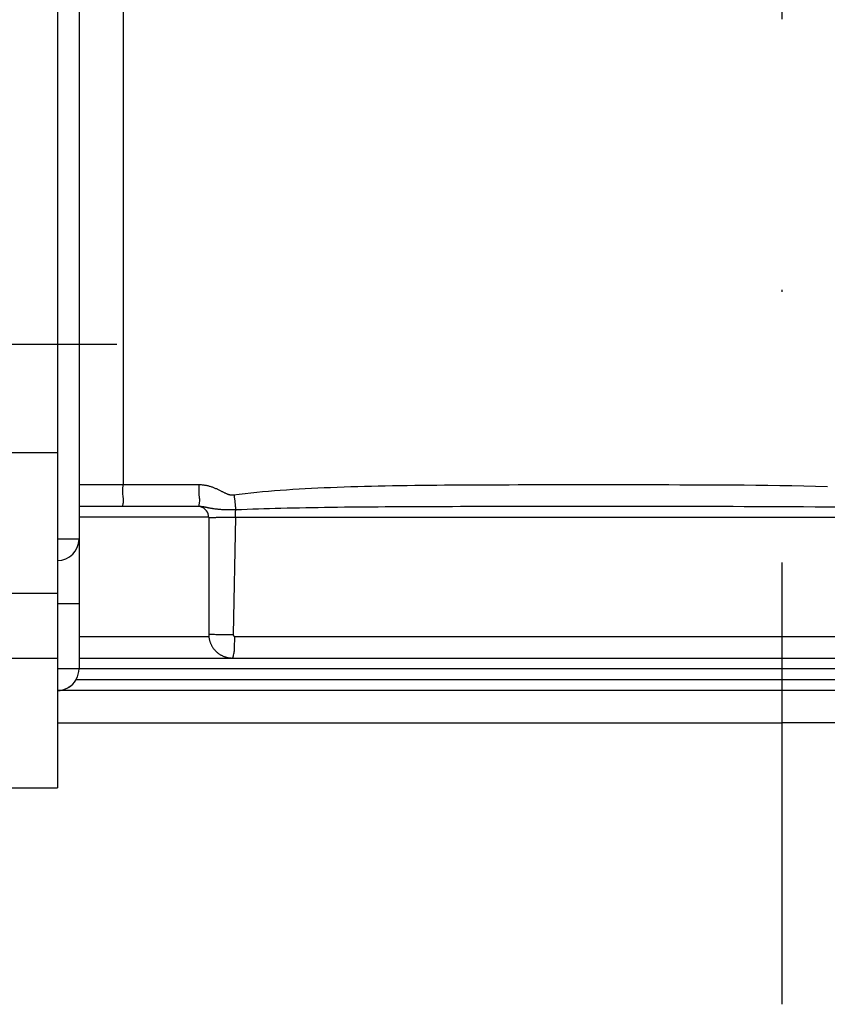
# Model space of a CAD drawing. Units: millimetres. Extents: x -735 to 735, y -520 to 520.
# Drawn here: x -55 to -18, y -205 to -160 of the extents above; entities that cross this region are included whole.
import ezdxf

# ---------------------------------------------------------------- set-up
doc = ezdxf.new("R2010")
doc.units = ezdxf.units.MM
doc.header["$LTSCALE"] = 50
doc.linetypes.add('DASHDOT', pattern=[1, 0.5, -0.25, 0, -0.25])
doc.layers.get('0').update_dxf_attribs({"linetype": 'CONTINUOUS'})
doc.layers.add('L', color=7, linetype='CONTINUOUS')

# ---------------------------------------------------------------- blocks, each defined once
blk = doc.blocks.new('B-15')
at = {"color": 9, "linetype": 'CONTINUOUS'}
for p, q in [((-52.484932, -181.06847), (-52.484771, -181.066131)), ((-52.484771, -181.066131), (-52.484615, -181.063793)), ((-52.484615, -181.063793), (-52.484465, -181.061454)), ((-52.484465, -181.061454), (-52.484321, -181.059115)), ((-52.484321, -181.059115), (-52.484183, -181.056777)), ((-52.484183, -181.056777), (-52.484049, -181.054438)), ((-52.484049, -181.054438), (-52.483922, -181.052099)), ((-52.483922, -181.052099), (-52.4838, -181.049761)), ((-52.4838, -181.049761), (-52.483503, -181.043557)), ((-52.483503, -181.043557), (-52.483246, -181.037355)), ((-52.483246, -181.037355), (-52.483029, -181.031153)), ((-52.483029, -181.031153), (-52.48285, -181.024953)), ((-52.48285, -181.024953), (-52.482711, -181.018754)), ((-52.482711, -181.018754), (-52.482612, -181.012558)), ((-52.482612, -181.012558), (-52.482553, -181.006364)), ((-52.482553, -181.006364), (-52.482533, -181.000172)), ((-50.467575, -181.127734), (-50.466095, -181.06342)), ((-50.466095, -181.06342), (-50.465477, -181.000172)), ((-46.943649, -181.127734), (-46.942168, -181.06342)), ((-46.942168, -181.06342), (-46.94155, -181.000172)), ((-50.471578, -181.320676), (-50.470878, -181.257002)), ((-50.470896, -181.382855), (-50.471578, -181.320676)), ((-50.46827, -181.4429), (-50.470896, -181.382855)), ((-50.470878, -181.257002), (-50.469357, -181.192475)), ((-50.469357, -181.192475), (-50.467575, -181.127734)), ((-50.463139, -181.500171), (-50.46827, -181.4429)), ((-50.457671, -181.540208), (-50.463139, -181.500171)), ((-46.947652, -181.320676), (-46.946952, -181.257003)), ((-46.946969, -181.382856), (-46.947652, -181.320676)), ((-46.944343, -181.442901), (-46.946969, -181.382856)), ((-46.946952, -181.257003), (-46.94543, -181.192475)), ((-46.94543, -181.192475), (-46.943649, -181.127734)), ((-46.939212, -181.500172), (-46.944343, -181.442901)), ((-46.933745, -181.540209), (-46.939212, -181.500172)), ((-50.474231, -181.956313), (-50.471721, -181.935691)), ((-50.474011, -181.974044), (-50.474231, -181.956313)), ((-50.470166, -181.987912), (-50.474011, -181.974044)), ((-50.471721, -181.935691), (-50.467374, -181.91315)), ((-50.467374, -181.91315), (-50.462086, -181.889661)), ((-50.462086, -181.889661), (-50.456751, -181.866197)), ((-50.451553, -181.579569), (-50.457671, -181.540208)), ((-50.456751, -181.866197), (-50.445933, -181.806645)), ((-50.445776, -181.619408), (-50.451553, -181.579569)), ((-50.445933, -181.806645), (-50.440419, -181.753345)), ((-50.441333, -181.660881), (-50.445776, -181.619408)), ((-50.439217, -181.705142), (-50.441333, -181.660881)), ((-50.440419, -181.753345), (-50.439217, -181.705142)), ((-46.95029, -181.956102), (-46.947765, -181.935513)), ((-46.95011, -181.973826), (-46.95029, -181.956102)), ((-46.946336, -181.987721), (-46.95011, -181.973826)), ((-46.947765, -181.935513), (-46.943421, -181.913024)), ((-46.943421, -181.913024), (-46.938145, -181.889597)), ((-46.938145, -181.889597), (-46.932824, -181.866198)), ((-46.927627, -181.579569), (-46.933745, -181.540209)), ((-46.932824, -181.866198), (-46.922006, -181.806646)), ((-46.92185, -181.619409), (-46.927627, -181.579569)), ((-46.922006, -181.806646), (-46.916493, -181.753345)), ((-46.917407, -181.660882), (-46.92185, -181.619409)), ((-46.91529, -181.705142), (-46.917407, -181.660882)), ((-46.916493, -181.753345), (-46.91529, -181.705142)), ((-50.461802, -181.996945), (-50.470166, -181.987912)), ((-50.448024, -182.000172), (-50.461802, -181.996945)), ((-46.938083, -181.996824), (-46.946336, -181.987721)), ((-46.924462, -182.000171), (-46.938083, -181.996824)), ((-46.924417, -182.000171), (-46.924462, -182.000171)), ((-46.924371, -182.000171), (-46.924417, -182.000171)), ((-46.924326, -182.000172), (-46.924371, -182.000171)), ((-46.92428, -182.000172), (-46.924326, -182.000172)), ((-46.924235, -182.000172), (-46.92428, -182.000172)), ((-46.924189, -182.000172), (-46.924235, -182.000172)), ((-46.924144, -182.000172), (-46.924189, -182.000172)), ((-46.924098, -182.000172), (-46.924144, -182.000172))]:
    blk.add_line(p, q, dxfattribs=at)
blk = doc.blocks.new('B-16')
at = {"color": 9, "linetype": 'CONTINUOUS'}
for p, q in [((-50.465477, -124.925798), (-50.465477, -181.000172)), ((-46.498489, -182.50033), (-46.495544, -182.50038)), ((-46.495544, -182.50038), (-46.487321, -182.500372)), ((-46.487321, -182.500372), (-46.474752, -182.500315)), ((-46.474752, -182.500315), (-46.458774, -182.50022)), ((-46.458774, -182.50022), (-46.440321, -182.500097)), ((-46.440321, -182.500097), (-46.420327, -182.499955)), ((-46.420327, -182.499955), (-46.399728, -182.499805)), ((-46.399728, -182.499805), (-46.379459, -182.499655)), ((-46.379459, -182.499655), (-46.337461, -182.499351)), ((-46.337461, -182.499351), (-46.301009, -182.499095)), ((-46.301009, -182.499095), (-46.269086, -182.498879)), ((-46.269086, -182.498879), (-46.240671, -182.498692)), ((-46.240671, -182.498692), (-46.214747, -182.498526)), ((-46.214747, -182.498526), (-46.190293, -182.498371)), ((-46.190293, -182.498371), (-46.166292, -182.498218)), ((-46.166292, -182.498218), (-46.141724, -182.498058)), ((-46.141724, -182.498058), (-46.109458, -182.49784)), ((-46.109458, -182.49784), (-46.075156, -182.4976)), ((-46.075156, -182.4976), (-46.039201, -182.497342)), ((-46.039201, -182.497342), (-46.001976, -182.497071)), ((-46.001976, -182.497071), (-45.963864, -182.496789)), ((-45.963864, -182.496789), (-45.925248, -182.496501)), ((-45.925248, -182.496501), (-45.886513, -182.496211)), ((-45.886513, -182.496211), (-45.84804, -182.495921)), ((-45.84804, -182.495921), (-45.809305, -182.49563)), ((-45.809305, -182.49563), (-45.771135, -182.495342)), ((-45.771135, -182.495342), (-45.733422, -182.495057)), ((-45.733422, -182.495057), (-45.696057, -182.494775)), ((-45.696057, -182.494775), (-45.65893, -182.494493)), ((-45.65893, -182.494493), (-45.621933, -182.494212)), ((-45.621933, -182.494212), (-45.584955, -182.493929)), ((-45.584955, -182.493929), (-45.547888, -182.493644)), ((-45.547888, -182.493644), (-45.513103, -182.493376)), ((-45.513103, -182.493376), (-45.478178, -182.493105)), ((-45.478178, -182.493105), (-45.443144, -182.492832)), ((-45.443144, -182.492832), (-45.408035, -182.492557)), ((-45.408035, -182.492557), (-45.372882, -182.492282)), ((-45.372882, -182.492282), (-45.337718, -182.492005)), ((-45.26749, -182.491448), (-45.371637, -187.917957)), ((-45.337718, -182.492005), (-45.302576, -182.491728)), ((-45.302576, -182.491728), (-45.267488, -182.49145)), ((-46.497716, -187.900027), (-46.492957, -187.899912)), ((-46.492957, -187.899912), (-46.479622, -187.89998)), ((-46.479622, -187.89998), (-46.459215, -187.900201)), ((-46.459215, -187.900201), (-46.433242, -187.900544)), ((-46.433242, -187.900544), (-46.403207, -187.900978)), ((-46.403207, -187.900978), (-46.370615, -187.901473)), ((-46.370615, -187.901473), (-46.336969, -187.901996)), ((-46.336969, -187.901996), (-46.303775, -187.902517)), ((-52.500382, -188.000325), (-46.50039, -188.000325)), ((-46.303775, -187.902517), (-46.232077, -187.903638)), ((-46.232077, -187.903638), (-46.16963, -187.904604)), ((-46.16963, -187.904604), (-46.114711, -187.905445)), ((-46.114711, -187.905445), (-46.065597, -187.906193)), ((-46.065597, -187.906193), (-46.020563, -187.906877)), ((-46.020563, -187.906877), (-45.977888, -187.907528)), ((-45.977888, -187.907528), (-45.935846, -187.908176)), ((-45.935846, -187.908176), (-45.892716, -187.908851)), ((-45.892716, -187.908851), (-45.834484, -187.909782)), ((-45.834484, -187.909782), (-45.772577, -187.91079)), ((-45.772577, -187.91079), (-45.707843, -187.911859)), ((-45.707843, -187.911859), (-45.641131, -187.912974)), ((-45.641131, -187.912974), (-45.573288, -187.914119)), ((-45.573288, -187.914119), (-45.505163, -187.915277)), ((-45.505163, -187.915277), (-45.437604, -187.916434)), ((-45.437604, -187.916434), (-45.371458, -187.917574)), ((-45.371637, -187.917957), (-45.371594, -187.921909)), ((-45.371594, -187.921909), (-45.371361, -187.925862)), ((-45.371361, -187.925862), (-45.370941, -187.929808)), ((-45.370941, -187.929808), (-45.370335, -187.933734)), ((-45.370335, -187.933734), (-45.369543, -187.937631)), ((-45.369543, -187.937631), (-45.368567, -187.941488)), ((-45.368567, -187.941488), (-45.367408, -187.945295)), ((-45.367408, -187.945295), (-45.366067, -187.949041)), ((-45.366067, -187.949041), (-45.364534, -187.952742)), ((-45.364534, -187.952742), (-45.362821, -187.956362)), ((-45.362821, -187.956362), (-45.360934, -187.959893)), ((-45.360934, -187.959893), (-45.358875, -187.963324)), ((-45.358875, -187.963324), (-45.356649, -187.966648)), ((-45.356649, -187.966648), (-45.35426, -187.969857)), ((-45.35426, -187.969857), (-45.351712, -187.97294)), ((-45.351712, -187.97294), (-45.349009, -187.975889)), ((-45.349009, -187.975889), (-45.346142, -187.97871)), ((-45.346142, -187.97871), (-45.343132, -187.98138)), ((-45.343132, -187.98138), (-45.339988, -187.983894)), ((-45.339988, -187.983894), (-45.33672, -187.986244)), ((-45.33672, -187.986244), (-45.333336, -187.988423)), ((-45.333336, -187.988423), (-45.329846, -187.990426)), ((-45.329846, -187.990426), (-45.326258, -187.992245)), ((-45.326258, -187.992245), (-45.322583, -187.993874)), ((-45.322583, -187.993874), (-45.31885, -187.995302)), ((-45.31885, -187.995302), (-45.31505, -187.99654)), ((-45.31505, -187.99654), (-45.311193, -187.997596)), ((-45.311193, -187.997596), (-45.307292, -187.998474)), ((-45.307292, -187.998474), (-45.303356, -187.99918)), ((-45.305447, -188.382545), (-45.302969, -188.320158)), ((-45.303356, -187.99918), (-45.299396, -187.99972)), ((-45.302969, -188.320158), (-45.300498, -188.256552)), ((-45.300498, -188.256552), (-45.298223, -188.192246)), ((-45.299396, -187.99972), (-45.295424, -188.0001)), ((-45.298223, -188.192246), (-45.296331, -188.12776)), ((-45.296331, -188.12776), (-45.295011, -188.063613)), ((-45.295424, -188.0001), (-45.29145, -188.000325)), ((-45.295011, -188.063613), (-45.294451, -188.000324)), ((-45.29145, -188.000325), (-17.301637, -188.000325)), ((-45.349467, -188.86678), (-45.337436, -188.810281)), ((-45.337436, -188.810281), (-45.328348, -188.758718)), ((-45.328348, -188.758718), (-45.321739, -188.711173)), ((-45.321739, -188.711173), (-45.317146, -188.666728)), ((-45.317146, -188.666728), (-45.314106, -188.624465)), ((-45.314106, -188.624465), (-45.312155, -188.583465)), ((-45.312155, -188.583465), (-45.310832, -188.54281)), ((-45.310832, -188.54281), (-45.309673, -188.501584)), ((-45.309673, -188.501584), (-45.307745, -188.443193)), ((-45.307745, -188.443193), (-45.305447, -188.382545)), ((-45.4034, -189.000172), (-45.395973, -188.99698)), ((-45.395973, -188.99698), (-45.388611, -188.988036)), ((-45.388611, -188.988036), (-45.381379, -188.97429)), ((-45.381379, -188.97429), (-45.374344, -188.956692)), ((-45.374344, -188.956692), (-45.367569, -188.936192)), ((-45.367569, -188.936192), (-45.361122, -188.91374)), ((-45.361122, -188.91374), (-45.355066, -188.890286)), ((-45.355066, -188.890286), (-45.349467, -188.86678))]:
    blk.add_line(p, q, dxfattribs=at)
blk = doc.blocks.new('B-17')
at = {"color": 2, "linetype": 'CONTINUOUS'}
for p, q in [((-52.500382, -136.264558), (-52.500382, -183.500172)), ((-52.500382, -136.264558), (-52.500382, -183.500172)), ((-50.448024, -182.000172), (-52.500382, -182.000172)), ((-46.999972, -182.000172), (-50.448024, -182.000172)), ((-46.924101, -182.000172), (-50.448024, -182.000172)), ((-46.924098, -182.000172), (-46.999972, -182.000172)), ((-46.50039, -182.500176), (-46.50039, -187.900391)), ((-46.500359, -182.500171), (-46.500359, -182.500172)), ((-52.500382, -183.500172), (-52.500382, -186.500172)), ((-52.500382, -186.500172), (-52.500382, -189.500172)), ((-52.500382, -186.500172), (-52.500382, -189.500172)), ((-46.50039, -187.900391), (-46.50037, -187.900391)), ((-46.50037, -187.900391), (-46.500315, -187.908618)), ((-46.500315, -187.908618), (-46.50023, -187.916844)), ((-46.50023, -187.916844), (-46.500083, -187.92507)), ((-46.500083, -187.92507), (-46.499874, -187.933294)), ((-46.499874, -187.933294), (-46.499603, -187.941515)), ((-46.499603, -187.941515), (-46.49927, -187.949735)), ((-46.49927, -187.949735), (-46.498874, -187.957951)), ((-46.498874, -187.957951), (-46.498417, -187.966163)), ((-46.498417, -187.966163), (-46.496361, -187.994444)), ((-46.496361, -187.994444), (-46.493568, -188.022657)), ((-46.493568, -188.022657), (-46.490043, -188.050785)), ((-46.490043, -188.050785), (-46.485792, -188.078811)), ((-46.485792, -188.078811), (-46.480819, -188.106716)), ((-46.480819, -188.106716), (-46.475128, -188.134484)), ((-46.475128, -188.134484), (-46.468726, -188.162096)), ((-46.468726, -188.162096), (-46.461616, -188.189536)), ((-46.461616, -188.189536), (-46.453816, -188.216746)), ((-46.453816, -188.216746), (-46.445321, -188.243748)), ((-46.445321, -188.243748), (-46.436137, -188.270524)), ((-46.436137, -188.270524), (-46.426268, -188.297055)), ((-46.426268, -188.297055), (-46.41572, -188.323323)), ((-46.41572, -188.323323), (-46.404498, -188.349309)), ((-46.404498, -188.349309), (-46.392608, -188.374994)), ((-46.392608, -188.374994), (-46.380054, -188.400361)), ((-46.380054, -188.400361), (-46.366856, -188.425368)), ((-46.366856, -188.425368), (-46.353014, -188.450024)), ((-46.353014, -188.450024), (-46.338539, -188.474315)), ((-46.338539, -188.474315), (-46.323445, -188.498227)), ((-46.323445, -188.498227), (-46.307742, -188.521747)), ((-46.307742, -188.521747), (-46.291445, -188.544859)), ((-46.291445, -188.544859), (-46.274564, -188.567549)), ((-46.274564, -188.567549), (-46.257112, -188.589805)), ((-46.257112, -188.589805), (-46.239123, -188.611585)), ((-46.239123, -188.611585), (-46.220587, -188.632902)), ((-46.220587, -188.632902), (-46.201517, -188.653741)), ((-46.201517, -188.653741), (-46.181923, -188.674086)), ((-46.181923, -188.674086), (-46.161816, -188.693922)), ((-46.161816, -188.693922), (-46.141208, -188.713234)), ((-46.141208, -188.713234), (-46.120109, -188.732008)), ((-46.120109, -188.732008), (-46.098531, -188.750228)), ((-46.098531, -188.750228), (-46.076515, -188.767856)), ((-46.076515, -188.767856), (-46.054049, -188.784909)), ((-46.054049, -188.784909), (-46.031149, -188.801376)), ((-46.031149, -188.801376), (-46.007831, -188.817249)), ((-52.500382, -189.000172), (-45.403441, -189.000172)), ((-46.007831, -188.817249), (-45.984112, -188.832519)), ((-45.984112, -188.832519), (-45.96001, -188.847178)), ((-45.96001, -188.847178), (-45.935539, -188.861215)), ((-45.935539, -188.861215), (-45.910717, -188.874622)), ((-45.910717, -188.874622), (-45.885588, -188.887377)), ((-45.885588, -188.887377), (-45.860143, -188.899487)), ((-45.860143, -188.899487), (-45.834396, -188.910941)), ((-45.834396, -188.910941), (-45.808367, -188.921733)), ((-45.808367, -188.921733), (-45.782071, -188.931853)), ((-45.782071, -188.931853), (-45.755525, -188.941293)), ((-45.755525, -188.941293), (-45.728746, -188.950044)), ((-45.728746, -188.950044), (-45.701752, -188.958098)), ((-45.701752, -188.958098), (-45.674593, -188.965438)), ((-45.674593, -188.965438), (-45.647254, -188.972073)), ((-45.647254, -188.972073), (-45.619751, -188.978002)), ((-45.619751, -188.978002), (-45.592103, -188.983225)), ((-45.592103, -188.983225), (-45.564328, -188.987741)), ((-45.564328, -188.987741), (-45.536444, -188.991548)), ((-45.536444, -188.991548), (-45.508468, -188.994647)), ((-45.508468, -188.994647), (-45.480417, -188.997036)), ((-45.480417, -188.997036), (-45.470809, -188.99769)), ((-45.470809, -188.99769), (-45.461196, -188.998261)), ((-45.461196, -188.998261), (-45.451577, -188.998749)), ((-45.451577, -188.998749), (-45.441955, -188.999154)), ((-45.441955, -188.999154), (-45.432329, -188.999476)), ((-45.432329, -188.999476), (-45.422701, -188.999715)), ((-45.422701, -188.999715), (-45.413071, -188.99987)), ((-45.413071, -188.99987), (-45.403441, -188.999942)), ((-45.403441, -188.999942), (-45.4034, -189.000172)), ((-45.4034, -189.000172), (-17.197448, -189.000172)), ((-2.000382, -190.500172), (-53.500382, -190.500172)), ((-2.000382, -190.500172), (-53.500382, -190.500172)), ((-53.500382, -192.000172), (-51.500382, -192.000172)), ((-51.500382, -192.000172), (-42.500382, -192.000172)), ((-42.500382, -192.000172), (-40.398759, -192.000172)), ((-40.398759, -192.000172), (-20.000382, -192.000172)), ((-1.998988, -192.000172), (-20.000382, -192.000172))]:
    blk.add_line(p, q, dxfattribs=at)
for centre, radius, start, end in [((-47.000345, -182.500172), 0.5, 76.441016, 90), ((-47.000345, -182.500172), 0.5, 359.999712, 76.441016), ((-53.500382, -183.500172), 1, 270, 0), ((-53.500382, -189.500172), 1, 331.098825, 0), ((-53.500382, -189.500172), 1, 301.401821, 328.598179), ((-53.500382, -189.500172), 1, 301.455523, 328.544477), ((-53.500382, -189.500172), 1, 328.544477, 331.098825), ((-53.500382, -189.500172), 1, 328.598179, 331.044237), ((-53.500382, -189.500172), 1, 270, 298.901175), ((-53.500382, -189.500172), 1, 298.901175, 301.455523)]:
    blk.add_arc(centre, radius, start, end, dxfattribs=at)
blk = doc.blocks.new('B-20')
at = {"color": 9, "linetype": 'CONTINUOUS'}
for p, q in [((-52.500311, -181.040949), (-52.500382, -181.047877)), ((-52.49998, -181.033248), (-52.500311, -181.040949)), ((-52.499211, -181.025299), (-52.49998, -181.033248)), ((-52.497824, -181.017625), (-52.499211, -181.025299)), ((-52.495641, -181.010751), (-52.497824, -181.017625)), ((-52.492484, -181.005201), (-52.495641, -181.010751)), ((-52.488174, -181.0015), (-52.492484, -181.005201)), ((-52.482533, -181.000172), (-52.488174, -181.0015)), ((-50.465477, -181.000172), (-52.482533, -181.000172)), ((-46.94155, -181.000172), (-50.465477, -181.000172)), ((-46.903983, -181.000592), (-46.94155, -181.000172)), ((-46.866418, -181.001856), (-46.903983, -181.000592)), ((-46.828876, -181.003955), (-46.866418, -181.001856)), ((-46.791377, -181.006876), (-46.828876, -181.003955)), ((-46.753942, -181.01061), (-46.791377, -181.006876)), ((-46.716591, -181.015146), (-46.753942, -181.01061)), ((-46.679345, -181.020474), (-46.716591, -181.015146)), ((-46.642225, -181.026582), (-46.679345, -181.020474)), ((-46.606241, -181.033264), (-46.642225, -181.026582)), ((-46.570405, -181.040659), (-46.606241, -181.033264)), ((-46.534724, -181.048751), (-46.570405, -181.040659)), ((-46.499207, -181.057524), (-46.534724, -181.048751)), ((-46.463863, -181.066962), (-46.499207, -181.057524)), ((-46.428699, -181.077047), (-46.463863, -181.066962)), ((-46.393726, -181.087765), (-46.428699, -181.077047)), ((-39.297997, -181.077406), (-39.613542, -181.086137)), ((-38.982431, -181.069429), (-39.297997, -181.077406)), ((-38.666847, -181.062146), (-38.982431, -181.069429)), ((-38.351251, -181.055495), (-38.666847, -181.062146)), ((-38.007918, -181.048913), (-38.351251, -181.055495)), ((-37.664575, -181.042965), (-38.007918, -181.048913)), ((-37.321225, -181.037612), (-37.664575, -181.042965)), ((-36.977868, -181.032812), (-37.321225, -181.037612)), ((-36.634505, -181.028525), (-36.977868, -181.032812)), ((-36.291136, -181.024711), (-36.634505, -181.028525)), ((-35.947763, -181.021329), (-36.291136, -181.024711)), ((-35.604386, -181.018338), (-35.947763, -181.021329)), ((-35.229254, -181.015473), (-35.604386, -181.018338)), ((-34.854119, -181.012992), (-35.229254, -181.015473)), ((-34.478982, -181.010862), (-34.854119, -181.012992)), ((-34.103843, -181.009047), (-34.478982, -181.010862)), ((-33.728702, -181.007515), (-34.103843, -181.009047)), ((-33.35356, -181.006231), (-33.728702, -181.007515)), ((-32.978418, -181.00516), (-33.35356, -181.006231)), ((-32.603275, -181.004269), (-32.978418, -181.00516)), ((-32.192907, -181.003464), (-32.603275, -181.004269)), ((-31.78254, -181.002814), (-32.192907, -181.003464)), ((-31.372173, -181.002303), (-31.78254, -181.002814)), ((-30.961805, -181.001911), (-31.372173, -181.002303)), ((-30.551438, -181.00162), (-30.961805, -181.001911)), ((-30.14107, -181.001413), (-30.551438, -181.00162)), ((-29.730702, -181.001271), (-30.14107, -181.001413)), ((-29.320334, -181.001175), (-29.730702, -181.001271)), ((-28.870131, -181.001109), (-29.320334, -181.001175)), ((-28.419928, -181.00109), (-28.870131, -181.001109)), ((-27.969724, -181.001131), (-28.419928, -181.00109)), ((-27.519521, -181.001245), (-27.969724, -181.001131)), ((-27.069319, -181.001444), (-27.519521, -181.001245)), ((-26.619117, -181.001743), (-27.069319, -181.001444)), ((-26.168916, -181.002152), (-26.619117, -181.001743)), ((-25.718716, -181.002686), (-26.168916, -181.002152)), ((-25.222506, -181.003442), (-25.718716, -181.002686)), ((-24.726297, -181.004427), (-25.222506, -181.003442)), ((-24.230088, -181.005706), (-24.726297, -181.004427)), ((-23.733879, -181.007342), (-24.230088, -181.005706)), ((-23.23767, -181.009399), (-23.733879, -181.007342)), ((-22.741459, -181.011941), (-23.23767, -181.009399)), ((-22.245247, -181.01503), (-22.741459, -181.011941)), ((-21.749032, -181.018731), (-22.245247, -181.01503)), ((-21.197798, -181.023659), (-21.749032, -181.018731)), ((-20.646571, -181.02964), (-21.197798, -181.023659)), ((-20.095361, -181.036893), (-20.646571, -181.02964)), ((-19.544178, -181.045639), (-20.095361, -181.036893)), ((-18.993033, -181.056096), (-19.544178, -181.045639)), ((-18.441936, -181.068485), (-18.993033, -181.056096)), ((-17.890898, -181.083026), (-18.441936, -181.068485)), ((-46.35895, -181.099098), (-46.393726, -181.087765)), ((-46.326347, -181.110333), (-46.35895, -181.099098)), ((-46.293925, -181.122078), (-46.326347, -181.110333)), ((-46.261684, -181.134309), (-46.293925, -181.122078)), ((-46.229621, -181.147002), (-46.261684, -181.134309)), ((-46.197735, -181.160135), (-46.229621, -181.147002)), ((-46.166024, -181.173683), (-46.197735, -181.160135)), ((-46.134486, -181.187623), (-46.166024, -181.173683)), ((-46.10312, -181.201931), (-46.134486, -181.187623)), ((-46.074723, -181.21525), (-46.10312, -181.201931)), ((-46.04645, -181.228822), (-46.074723, -181.21525)), ((-46.018287, -181.242617), (-46.04645, -181.228822)), ((-45.990217, -181.256603), (-46.018287, -181.242617)), ((-45.962224, -181.270748), (-45.990217, -181.256603)), ((-45.934293, -181.285021), (-45.962224, -181.270748)), ((-45.906408, -181.299391), (-45.934293, -181.285021)), ((-45.878553, -181.313826), (-45.906408, -181.299391)), ((-45.854138, -181.326504), (-45.878553, -181.313826)), ((-45.829705, -181.339148), (-45.854138, -181.326504)), ((-45.805226, -181.351695), (-45.829705, -181.339148)), ((-45.78067, -181.364086), (-45.805226, -181.351695)), ((-45.756011, -181.376259), (-45.78067, -181.364086)), ((-45.731217, -181.388154), (-45.756011, -181.376259)), ((-45.706261, -181.399709), (-45.731217, -181.388154)), ((-45.681114, -181.410864), (-45.706261, -181.399709)), ((-45.659781, -181.419892), (-45.681114, -181.410864)), ((-45.638278, -181.428524), (-45.659781, -181.419892)), ((-45.616594, -181.436687), (-45.638278, -181.428524)), ((-45.594715, -181.444313), (-45.616594, -181.436687)), ((-45.572629, -181.451331), (-45.594715, -181.444313)), ((-45.550323, -181.457669), (-45.572629, -181.451331)), ((-45.527784, -181.463258), (-45.550323, -181.457669)), ((-45.504999, -181.468026), (-45.527784, -181.463258)), ((-45.486542, -181.471206), (-45.504999, -181.468026)), ((-45.467964, -181.473742), (-45.486542, -181.471206)), ((-45.449309, -181.475564), (-45.467964, -181.473742)), ((-45.430625, -181.476601), (-45.449309, -181.475564)), ((-45.411955, -181.476782), (-45.430625, -181.476601)), ((-45.393346, -181.476038), (-45.411955, -181.476782)), ((-45.374843, -181.474298), (-45.393346, -181.476038)), ((-45.356491, -181.47149), (-45.374843, -181.474298)), ((-45.087455, -181.437408), (-45.356491, -181.47149)), ((-45.316617, -181.499804), (-45.32136, -181.468048)), ((-45.311975, -181.531575), (-45.316617, -181.499804)), ((-45.307438, -181.563362), (-45.311975, -181.531575)), ((-44.818107, -181.405843), (-45.087455, -181.437408)), ((-44.548482, -181.37661), (-44.818107, -181.405843)), ((-44.278613, -181.349525), (-44.548482, -181.37661)), ((-44.008538, -181.324405), (-44.278613, -181.349525)), ((-43.738289, -181.301064), (-44.008538, -181.324405)), ((-43.467903, -181.27932), (-43.738289, -181.301064)), ((-43.197414, -181.258986), (-43.467903, -181.27932)), ((-42.907384, -181.238576), (-43.197414, -181.258986)), ((-42.617281, -181.219512), (-42.907384, -181.238576)), ((-42.32711, -181.201731), (-42.617281, -181.219512)), ((-42.036876, -181.185169), (-42.32711, -181.201731)), ((-41.746585, -181.169762), (-42.036876, -181.185169)), ((-41.456241, -181.155446), (-41.746585, -181.169762)), ((-41.165849, -181.142158), (-41.456241, -181.155446)), ((-40.875414, -181.129833), (-41.165849, -181.142158)), ((-40.560001, -181.117471), (-40.875414, -181.129833)), ((-40.244548, -181.106108), (-40.560001, -181.117471)), ((-39.929061, -181.095684), (-40.244548, -181.106108)), ((-39.613542, -181.086137), (-39.929061, -181.095684)), ((-45.303008, -181.595164), (-45.307438, -181.563362)), ((-45.298687, -181.626981), (-45.303008, -181.595164)), ((-45.29448, -181.658814), (-45.298687, -181.626981)), ((-45.290389, -181.690661), (-45.29448, -181.658814)), ((-45.286417, -181.722524), (-45.290389, -181.690661)), ((-45.282865, -181.751907), (-45.286417, -181.722524)), ((-45.279419, -181.781302), (-45.282865, -181.751907)), ((-45.276085, -181.810711), (-45.279419, -181.781302)), ((-45.272865, -181.840132), (-45.276085, -181.810711)), ((-45.269763, -181.869566), (-45.272865, -181.840132)), ((-45.266784, -181.899013), (-45.269763, -181.869566)), ((-45.263929, -181.928473), (-45.266784, -181.899013)), ((-45.261204, -181.957945), (-45.263929, -181.928473)), ((-45.259011, -181.982799), (-45.261204, -181.957945)), ((-45.256919, -182.007661), (-45.259011, -181.982799)), ((-46.908318, -182.000325), (-46.924098, -182.000168)), ((-46.89254, -182.000783), (-46.908318, -182.000325)), ((-46.87677, -182.001527), (-46.89254, -182.000783)), ((-46.861011, -182.002541), (-46.87677, -182.001527)), ((-46.845266, -182.003808), (-46.861011, -182.002541)), ((-46.829541, -182.005313), (-46.845266, -182.003808)), ((-46.813838, -182.007039), (-46.829541, -182.005313)), ((-46.798162, -182.008971), (-46.813838, -182.007039)), ((-46.780528, -182.011374), (-46.798162, -182.008971)), ((-46.762931, -182.013995), (-46.780528, -182.011374)), ((-46.745366, -182.016813), (-46.762931, -182.013995)), ((-46.727831, -182.019805), (-46.745366, -182.016813)), ((-46.710322, -182.022948), (-46.727831, -182.019805)), ((-46.692837, -182.026222), (-46.710322, -182.022948)), ((-46.675372, -182.029604), (-46.692837, -182.026222)), ((-46.657924, -182.033071), (-46.675372, -182.029604)), ((-46.637154, -182.037285), (-46.657924, -182.033071)), ((-46.6164, -182.041568), (-46.637154, -182.037285)), ((-46.595656, -182.045896), (-46.6164, -182.041568)), ((-46.574916, -182.050247), (-46.595656, -182.045896)), ((-46.554178, -182.054599), (-46.574916, -182.050247)), ((-46.533435, -182.05893), (-46.554178, -182.054599)), ((-46.512683, -182.063217), (-46.533435, -182.05893)), ((-46.491916, -182.067438), (-46.512683, -182.063217)), ((-46.465457, -182.072687), (-46.491916, -182.067438)), ((-46.438967, -182.077786), (-46.465457, -182.072687)), ((-46.412447, -182.082729), (-46.438967, -182.077786)), ((-46.385897, -182.08751), (-46.412447, -182.082729)), ((-46.359317, -182.092123), (-46.385897, -182.08751)), ((-46.332708, -182.096562), (-46.359317, -182.092123)), ((-46.30607, -182.100819), (-46.332708, -182.096562)), ((-46.279402, -182.104889), (-46.30607, -182.100819)), ((-46.243795, -182.11002), (-46.279402, -182.104889)), ((-46.208142, -182.114819), (-46.243795, -182.11002)), ((-46.172445, -182.119297), (-46.208142, -182.114819)), ((-46.13671, -182.123468), (-46.172445, -182.119297)), ((-46.10094, -182.127343), (-46.13671, -182.123468)), ((-46.065139, -182.130935), (-46.10094, -182.127343)), ((-46.029312, -182.134254), (-46.065139, -182.130935)), ((-45.993463, -182.137313), (-46.029312, -182.134254)), ((-45.948122, -182.140827), (-45.993463, -182.137313)), ((-45.902754, -182.143961), (-45.948122, -182.140827)), ((-45.857364, -182.146733), (-45.902754, -182.143961)), ((-45.811954, -182.149161), (-45.857364, -182.146733)), ((-45.766527, -182.15126), (-45.811954, -182.149161)), ((-45.721086, -182.153049), (-45.766527, -182.15126)), ((-45.675635, -182.154543), (-45.721086, -182.153049)), ((-45.630176, -182.155761), (-45.675635, -182.154543)), ((-45.582274, -182.156762), (-45.630176, -182.155761)), ((-45.534368, -182.15749), (-45.582274, -182.156762)), ((-45.486459, -182.157961), (-45.534368, -182.15749)), ((-45.438549, -182.158191), (-45.486459, -182.157961)), ((-45.390639, -182.158196), (-45.438549, -182.158191)), ((-45.342729, -182.15799), (-45.390639, -182.158196)), ((-45.294821, -182.157591), (-45.342729, -182.15799)), ((-45.246916, -182.157013), (-45.294821, -182.157591)), ((-45.267101, -182.446539), (-45.266745, -182.424086)), ((-45.266745, -182.424086), (-45.266292, -182.401635)), ((-45.266292, -182.401635), (-45.26575, -182.379184)), ((-45.26575, -182.379184), (-45.265127, -182.356735)), ((-45.265127, -182.356735), (-45.264431, -182.334286)), ((-45.264431, -182.334286), (-45.26367, -182.311837)), ((-45.26367, -182.311837), (-45.262965, -182.292543)), ((-45.262965, -182.292543), (-45.262196, -182.27325)), ((-45.262196, -182.27325), (-45.261341, -182.253963)), ((-45.261341, -182.253963), (-45.260378, -182.234682)), ((-45.260378, -182.234682), (-45.259285, -182.21541)), ((-45.259285, -182.21541), (-45.258039, -182.196148)), ((-45.258039, -182.196148), (-45.256618, -182.1769)), ((-45.254937, -182.032532), (-45.256919, -182.007661)), ((-45.256618, -182.1769), (-45.255001, -182.157667)), ((-44.993428, -182.146335), (-45.255001, -182.157667)), ((-45.253071, -182.057412), (-45.254937, -182.032532)), ((-45.251328, -182.0823), (-45.253071, -182.057412)), ((-45.249716, -182.107196), (-45.251328, -182.0823)), ((-45.248243, -182.132101), (-45.249716, -182.107196)), ((-45.246916, -182.157013), (-45.248243, -182.132101)), ((-44.731819, -182.135849), (-44.993428, -182.146335)), ((-44.470178, -182.126147), (-44.731819, -182.135849)), ((-44.20851, -182.117166), (-44.470178, -182.126147)), ((-43.946817, -182.108845), (-44.20851, -182.117166)), ((-43.685105, -182.101122), (-43.946817, -182.108845)), ((-43.423376, -182.093934), (-43.685105, -182.101122)), ((-43.161637, -182.087221), (-43.423376, -182.093934)), ((-42.873856, -182.080321), (-43.161637, -182.087221)), ((-42.586067, -182.073895), (-42.873856, -182.080321)), ((-42.29827, -182.067915), (-42.586067, -182.073895)), ((-42.010466, -182.062358), (-42.29827, -182.067915)), ((-41.722654, -182.057197), (-42.010466, -182.062358)), ((-41.434837, -182.052408), (-41.722654, -182.057197)), ((-41.147014, -182.047966), (-41.434837, -182.052408)), ((-40.859186, -182.043845), (-41.147014, -182.047966)), ((-40.54532, -182.03969), (-40.859186, -182.043845)), ((-40.231449, -182.035868), (-40.54532, -182.03969)), ((-39.917575, -182.032358), (-40.231449, -182.035868)), ((-39.603697, -182.029142), (-39.917575, -182.032358)), ((-39.289816, -182.026198), (-39.603697, -182.029142)), ((-38.975932, -182.023508), (-39.289816, -182.026198)), ((-38.662047, -182.021053), (-38.975932, -182.023508)), ((-38.34816, -182.018811), (-38.662047, -182.021053)), ((-38.005654, -182.016588), (-38.34816, -182.018811)), ((-37.663147, -182.014582), (-38.005654, -182.016588)), ((-37.320639, -182.012779), (-37.663147, -182.014582)), ((-36.97813, -182.011164), (-37.320639, -182.012779)), ((-36.635621, -182.009724), (-36.97813, -182.011164)), ((-36.293111, -182.008443), (-36.635621, -182.009724)), ((-35.9506, -182.007308), (-36.293111, -182.008443)), ((-35.608089, -182.006304), (-35.9506, -182.007308)), ((-35.233087, -182.005339), (-35.608089, -182.006304)), ((-34.858085, -182.004503), (-35.233087, -182.005339)), ((-34.483082, -182.003785), (-34.858085, -182.004503)), ((-34.10808, -182.003172), (-34.483082, -182.003785)), ((-33.733077, -182.002655), (-34.10808, -182.003172)), ((-33.358074, -182.00222), (-33.733077, -182.002655)), ((-32.983071, -182.001858), (-33.358074, -182.00222)), ((-32.608068, -182.001556), (-32.983071, -182.001858)), ((-32.197336, -182.001283), (-32.608068, -182.001556)), ((-31.786605, -182.001063), (-32.197336, -182.001283)), ((-31.375874, -182.00089), (-31.786605, -182.001063)), ((-30.965142, -182.000758), (-31.375874, -182.00089)), ((-30.554411, -182.000659), (-30.965142, -182.000758)), ((-30.14368, -182.000589), (-30.554411, -182.000659)), ((-29.732948, -182.000541), (-30.14368, -182.000589)), ((-29.322217, -182.000509), (-29.732948, -182.000541)), ((-28.871578, -182.000486), (-29.322217, -182.000509)), ((-28.42094, -182.000479), (-28.871578, -182.000486)), ((-27.970302, -182.000492), (-28.42094, -182.000479)), ((-27.519664, -182.000529), (-27.970302, -182.000492)), ((-27.069026, -182.000595), (-27.519664, -182.000529)), ((-26.618388, -182.000693), (-27.069026, -182.000595)), ((-26.16775, -182.000828), (-26.618388, -182.000693)), ((-25.717112, -182.001005), (-26.16775, -182.000828)), ((-25.22115, -182.001255), (-25.717112, -182.001005)), ((-24.725188, -182.001581), (-25.22115, -182.001255)), ((-24.229226, -182.002005), (-24.725188, -182.001581)), ((-23.733264, -182.002547), (-24.229226, -182.002005)), ((-23.237302, -182.00323), (-23.733264, -182.002547)), ((-22.74134, -182.004073), (-23.237302, -182.00323)), ((-22.245377, -182.005098), (-22.74134, -182.004073)), ((-21.749415, -182.006327), (-22.245377, -182.005098)), ((-21.200635, -182.007957), (-21.749415, -182.006327)), ((-20.651857, -182.009938), (-21.200635, -182.007957)), ((-20.10308, -182.012345), (-20.651857, -182.009938)), ((-19.554307, -182.015255), (-20.10308, -182.012345)), ((-19.005537, -182.018742), (-19.554307, -182.015255)), ((-18.456774, -182.022882), (-19.005537, -182.018742)), ((-17.908016, -182.027752), (-18.456774, -182.022882)), ((-17.359267, -182.033427), (-17.908016, -182.027752)), ((-46.500359, -182.491446), (-52.500382, -182.491447)), ((-45.26749, -182.491448), (-45.267352, -182.468992)), ((-45.26749, -182.491448), (-17.326399, -182.491446)), ((-45.267352, -182.468992), (-45.267101, -182.446539)), ((-53.453757, -183.500141), (-53.500382, -183.500172)), ((-53.407132, -183.50011), (-53.453757, -183.500141)), ((-53.360506, -183.500083), (-53.407132, -183.50011)), ((-53.313881, -183.500061), (-53.360506, -183.500083)), ((-53.267256, -183.500048), (-53.313881, -183.500061)), ((-53.220631, -183.500047), (-53.267256, -183.500048)), ((-53.174006, -183.500059), (-53.220631, -183.500047)), ((-53.127381, -183.500087), (-53.174006, -183.500059)), ((-53.086714, -183.500126), (-53.127381, -183.500087)), ((-53.046046, -183.500174), (-53.086714, -183.500126)), ((-53.005378, -183.500226), (-53.046046, -183.500174)), ((-52.96471, -183.500275), (-53.005378, -183.500226)), ((-52.924043, -183.500316), (-52.96471, -183.500275)), ((-52.883375, -183.500343), (-52.924043, -183.500316)), ((-52.842707, -183.500352), (-52.883375, -183.500343)), ((-52.80204, -183.500336), (-52.842707, -183.500352)), ((-52.774002, -183.500308), (-52.80204, -183.500336)), ((-52.745965, -183.500271), (-52.774002, -183.500308)), ((-52.717928, -183.500228), (-52.745965, -183.500271)), ((-52.689891, -183.500183), (-52.717928, -183.500228)), ((-52.661853, -183.500141), (-52.689891, -183.500183)), ((-52.633816, -183.500107), (-52.661853, -183.500141)), ((-52.605779, -183.500083), (-52.633816, -183.500107)), ((-52.577741, -183.500076), (-52.605779, -183.500083)), ((-52.568071, -183.500078), (-52.577741, -183.500076)), ((-52.558401, -183.500082), (-52.568071, -183.500078)), ((-52.548731, -183.500089), (-52.558401, -183.500082)), ((-52.539062, -183.500099), (-52.548731, -183.500089)), ((-52.529392, -183.500112), (-52.539062, -183.500099)), ((-52.519722, -183.500129), (-52.529392, -183.500112)), ((-52.510052, -183.500149), (-52.519722, -183.500129)), ((-52.500382, -183.500172), (-52.510052, -183.500149)), ((-52.500382, -186.500172), (-53.500382, -186.500172)), ((-53.453757, -189.500141), (-53.500382, -189.500172)), ((-53.407132, -189.50011), (-53.453757, -189.500141)), ((-53.360506, -189.500083), (-53.407132, -189.50011)), ((-53.313881, -189.500061), (-53.360506, -189.500083)), ((-53.267256, -189.500048), (-53.313881, -189.500061)), ((-53.220631, -189.500047), (-53.267256, -189.500048)), ((-53.174006, -189.500059), (-53.220631, -189.500047)), ((-53.127381, -189.500087), (-53.174006, -189.500059)), ((-53.086714, -189.500126), (-53.127381, -189.500087)), ((-53.046046, -189.500174), (-53.086714, -189.500126)), ((-53.005378, -189.500226), (-53.046046, -189.500174)), ((-52.96471, -189.500275), (-53.005378, -189.500226)), ((-52.924043, -189.500316), (-52.96471, -189.500275)), ((-52.883375, -189.500343), (-52.924043, -189.500316)), ((-52.842707, -189.500352), (-52.883375, -189.500343)), ((-52.80204, -189.500336), (-52.842707, -189.500352)), ((-52.774002, -189.500308), (-52.80204, -189.500336)), ((-52.745965, -189.500271), (-52.774002, -189.500308)), ((-52.717928, -189.500228), (-52.745965, -189.500271)), ((-52.689891, -189.500183), (-52.717928, -189.500228)), ((-52.661853, -189.500141), (-52.689891, -189.500183)), ((-52.633816, -189.500107), (-52.661853, -189.500141)), ((-52.605779, -189.500083), (-52.633816, -189.500107)), ((-52.577741, -189.500076), (-52.605779, -189.500083)), ((-52.568071, -189.500078), (-52.577741, -189.500076)), ((-52.558401, -189.500082), (-52.568071, -189.500078)), ((-52.548731, -189.500089), (-52.558401, -189.500082)), ((-52.539062, -189.500099), (-52.548731, -189.500089)), ((-52.529392, -189.500112), (-52.539062, -189.500099)), ((-52.519722, -189.500129), (-52.529392, -189.500112)), ((-52.510052, -189.500149), (-52.519722, -189.500129)), ((-52.500382, -189.500172), (-52.510052, -189.500149))]:
    blk.add_line(p, q, dxfattribs=at)
blk = doc.blocks.new('B-21')
at = {"color": 9, "linetype": 'CONTINUOUS'}
for p, q in [((-2.000382, -189.500172), (-52.500382, -189.500172)), ((-2.000382, -190.000172), (-52.640956, -190.000172))]:
    blk.add_line(p, q, dxfattribs=at)
blk = doc.blocks.new('B-29')
at = {"layer": 'L', "color": 2, "linetype": 'CONTINUOUS'}
for p, q in [((-53.500382, -130.000172), (-53.500382, -179.500172)), ((-53.500382, -179.500172), (-53.500382, -186.000172)), ((-77.500382, -186.000172), (-53.500382, -186.000172)), ((-77.500382, -186.000172), (-53.500382, -186.000172)), ((-53.500382, -186.000172), (-53.500382, -189.000172)), ((-53.500382, -189.000172), (-53.500382, -195.000172)), ((-77.500382, -195.000172), (-53.500382, -195.000172))]:
    blk.add_line(p, q, dxfattribs=at)
at = {"layer": 'L', "color": 9, "linetype": 'CONTINUOUS'}
for p, q in [((-59.579022, -179.500172), (-53.500382, -179.500172)), ((-77.500382, -189.000172), (-53.500382, -189.000172))]:
    blk.add_line(p, q, dxfattribs=at)
blk = doc.blocks.new('B-37')
at = {"layer": 'L', "color": 4, "linetype": 'DASHDOT'}
for p, q in [((-20.000382, 316.416643), (-20.000382, -205.000172)), ((-65.500382, -174.500172), (-50.750382, -174.500172))]:
    blk.add_line(p, q, dxfattribs=at)

msp = doc.modelspace()

# ---------------------------------------------------------------- block references
for name in ['B-17', 'B-15', 'B-16', 'B-21', 'B-20']:
    msp.add_blockref(name, (0, 0))
at = {"layer": 'L'}
for name in ['B-37', 'B-29']:
    msp.add_blockref(name, (0, 0), dxfattribs=at)

doc.saveas('drawing.dxf')
